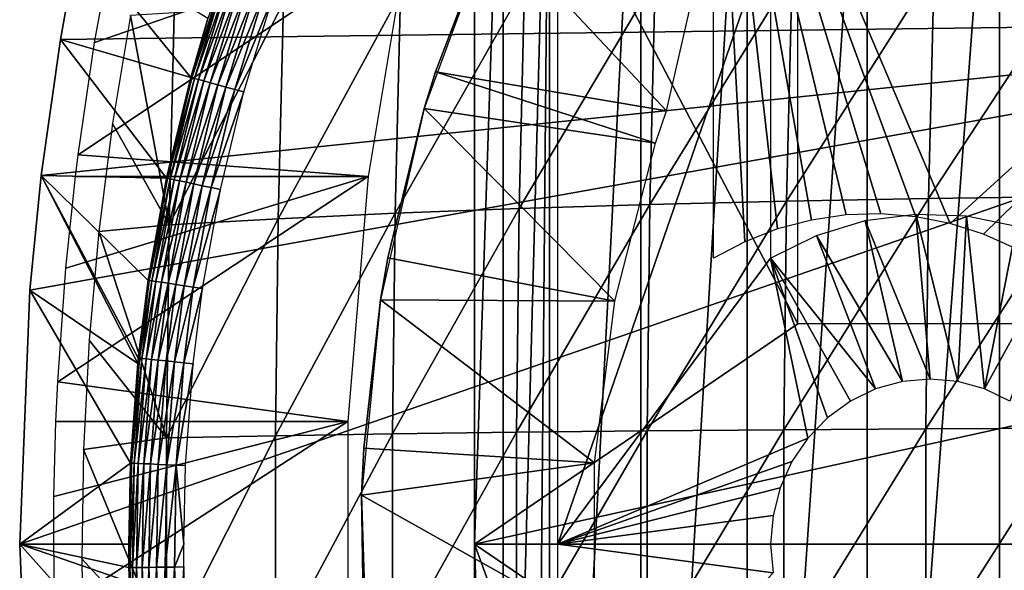
# Model space of a CAD drawing. Extents: x 0 to 750, y 0 to 1505.
# Drawn here: x 83 to 92, y 94 to 99 of the extents above; entities that cross this region are included whole.
import ezdxf

# ---------------------------------------------------------------- set-up
doc = ezdxf.new("R2010")
doc.units = 0
doc.header["$MEASUREMENT"] = 0
doc.layers.get('0').update_dxf_attribs({"linetype": 'CONTINUOUS'})

msp = doc.modelspace()

# ---------------------------------------------------------------- linework, layer by layer
for points in [[(87.393112, 101.777802, 65.021278), (87.815552, 102, 64.214577), (87.393112, 86.22229, 65.021278)], [(87.815552, 102, 64.214577), (87.672348, 86.000076, 64.474037), (87.393112, 86.22229, 65.021278)], [(87.815552, 102, 64.214577), (87.815552, 86.000076, 64.214577), (87.672348, 86.000076, 64.474037)], [(88.644501, 102, 62.920891), (88.644501, 86.000076, 62.920891), (87.815552, 86.000076, 64.214577)], [(88.644501, 102, 62.920891), (87.815552, 86.000076, 64.214577), (87.815552, 102, 64.214577)], [(89.610222, 102, 61.72583), (89.610222, 86.000076, 61.72583), (88.644501, 86.000076, 62.920891)], [(89.610222, 102, 61.72583), (88.644501, 86.000076, 62.920891), (88.644501, 102, 62.920891)], [(90.701073, 102, 60.643799), (90.701073, 86.000076, 60.643799), (89.610222, 86.000076, 61.72583)], [(90.701073, 102, 60.643799), (89.610222, 86.000076, 61.72583), (89.610222, 102, 61.72583)], [(91.903954, 102, 59.68782), (91.903954, 86.000076, 59.68782), (90.701073, 86.000076, 60.643799)], [(91.903954, 102, 59.68782), (90.701073, 86.000076, 60.643799), (90.701073, 102, 60.643799)], [(93.204323, 102, 58.869411), (93.204323, 86.000076, 58.869411), (91.903954, 86.000076, 59.68782)], [(93.204323, 102, 58.869411), (91.903954, 86.000076, 59.68782), (91.903954, 102, 59.68782)], [(87.133377, 101.592201, 65.591309), (90.069557, 96.000076, 66.378059), (90.069557, 101.980103, 66.378059)], [(89.588821, 96.746681, 72.460899), (89.305458, 96.598152, 72.384979), (89.305458, 101.980103, 72.384979)], [(89.588821, 96.746681, 72.460899), (89.305458, 101.980103, 72.384979), (89.886162, 96.862198, 72.540573)], [(90.82592, 96.999168, 72.792381), (90.508461, 96.989273, 72.707321), (89.305458, 101.980103, 72.384979)], [(89.305458, 101.980103, 72.384979), (90.508461, 96.989273, 72.707321), (90.193962, 96.943382, 72.623039)], [(89.305458, 101.980103, 72.384979), (90.193962, 96.943382, 72.623039), (89.886162, 96.862198, 72.540573)], [(97.032867, 101.980103, 74.455528), (91.454483, 96.911186, 72.9608), (89.305458, 101.980103, 72.384979)], [(89.305458, 101.980103, 72.384979), (91.454483, 96.911186, 72.9608), (91.14254, 96.973061, 72.87722)], [(89.305458, 101.980103, 72.384979), (91.14254, 96.973061, 72.87722), (90.82592, 96.999168, 72.792381)], [(97.032867, 101.980103, 74.455528), (91.758011, 96.814392, 73.04213), (91.454483, 96.911186, 72.9608)], [(92.049477, 96.683739, 73.120232), (91.758011, 96.814392, 73.04213), (97.032867, 101.980103, 74.455528)], [(87.133377, 93.999977, 65.591309), (87.133377, 101.592201, 65.591309), (87.393112, 101.777802, 65.021278)], [(87.393112, 101.777802, 65.021278), (87.393112, 86.22229, 65.021278), (87.133377, 93.999977, 65.591309)], [(87.133377, 93.999977, 65.591309), (90.069557, 96.000076, 66.378059), (87.133377, 101.592201, 65.591309)], [(96.749992, 98.75, 0.052415), (83.535583, 99.495407, 0.052415), (83.825737, 100.787201, 0.052415)], [(96.749992, 98.75, 0.052415), (83.825737, 100.787201, 0.052415), (96.794342, 99.285011, 0.052415)], [(86.674507, 97.954987, 14.10946), (86.778374, 98.289368, 58.97216), (87.289658, 99.626541, 14.10946)], [(88.87571, 97.935799, 62.609459), (87.289658, 99.626541, 58.97216), (86.778374, 98.289368, 58.97216)], [(86.778374, 98.289368, 58.97216), (87.289658, 99.626541, 58.97216), (87.289658, 99.626541, 14.10946)], [(89.14286, 99.100594, 62.27076), (87.289658, 99.626541, 58.97216), (88.87571, 97.935799, 62.609459)], [(89.823097, 96.598152, 70.453117), (87.891251, 93.999977, 69.935493), (89.823097, 99.590057, 70.453117)], [(89.823097, 99.590057, 70.453117), (87.891251, 93.999977, 69.935493), (87.891251, 99.590057, 69.935493)], [(83.369911, 98.582153, 0.052415), (83.535583, 99.495407, 0.052415), (96.749992, 98.75, 0.052415)], [(84.554581, 98.237747, 49.56588), (83.535583, 99.495407, 0.052415), (83.369911, 98.582153, 0.052415)], [(86.166473, 97.33844, 69.473328), (83.531227, 97.534302, 79.40873), (86.533218, 99.536903, 69.571602)], [(86.533218, 99.536903, 69.571602), (83.531227, 97.534302, 79.40873), (83.681023, 98.55497, 79.46846)], [(84.710571, 98.773117, 49.566818), (83.535583, 99.495407, 0.052415), (84.554581, 98.237747, 49.56588)], [(86.533218, 99.536903, 69.571602), (83.681023, 98.55497, 79.46846), (83.868919, 99.568611, 79.541519)], [(90.017799, 99.184387, 85.947769), (89.967278, 97.11528, 86.136208), (91.309517, 99.224213, 86.643013)], [(91.309517, 99.224213, 86.643013), (89.967278, 97.11528, 86.136208), (91.258652, 97.139122, 86.832901)], [(91.309517, 99.224213, 86.643013), (91.258652, 97.139122, 86.832901), (92.644722, 99.252701, 87.251266)], [(92.644722, 99.252701, 87.251266), (91.258652, 97.139122, 86.832901), (92.593582, 97.156288, 87.442192)], [(84.710571, 98.773117, 49.566818), (84.563881, 98.235252, 49.651001), (84.838272, 99.135521, 49.652431)], [(84.861221, 99.127892, 49.734421), (84.838272, 99.135521, 49.652431), (84.563881, 98.235252, 49.651001)], [(87.587448, 99.071739, 84.309059), (87.538033, 97.047569, 84.493401), (88.775253, 99.133492, 85.168633)], [(88.775253, 99.133492, 85.168633), (87.538033, 97.047569, 84.493401), (88.725243, 97.084641, 85.355217)], [(88.775253, 99.133492, 85.168633), (88.725243, 97.084641, 85.355217), (90.017799, 99.184387, 85.947769)], [(90.017799, 99.184387, 85.947769), (88.725243, 97.084641, 85.355217), (89.967278, 97.11528, 86.136208)], [(84.861221, 99.127892, 49.734421), (84.563881, 98.235252, 49.651001), (84.587067, 98.228928, 49.733231)], [(84.897041, 99.11573, 49.811089), (84.861221, 99.127892, 49.734421), (84.587067, 98.228928, 49.733231)], [(84.897041, 99.11573, 49.811089), (84.587067, 98.228928, 49.733231), (84.623428, 98.21904, 49.81015)], [(84.944733, 99.099762, 49.880192), (84.897041, 99.11573, 49.811089), (84.623428, 98.21904, 49.81015)], [(84.671944, 98.205803, 49.879501), (84.944733, 99.099762, 49.880192), (84.623428, 98.21904, 49.81015)], [(85.002869, 99.080093, 49.93972), (84.944733, 99.099762, 49.880192), (84.671944, 98.205803, 49.879501)], [(84.731194, 98.18959, 49.939259), (85.002869, 99.080093, 49.93972), (84.671944, 98.205803, 49.879501)], [(85.069748, 99.057564, 49.987919), (85.002869, 99.080093, 49.93972), (84.731194, 98.18959, 49.939259)], [(85.069748, 99.057564, 49.987919), (84.731194, 98.18959, 49.939259), (84.799377, 98.170998, 49.987652)], [(85.143448, 99.032761, 50.023399), (85.069748, 99.057564, 49.987919), (84.799377, 98.170998, 49.987652)], [(86.459671, 98.999496, 83.372887), (86.410973, 97.004181, 83.554604), (87.587448, 99.071739, 84.309059)], [(87.587448, 99.071739, 84.309059), (86.410973, 97.004181, 83.554604), (87.538033, 97.047569, 84.493401)], [(85.143448, 99.032761, 50.023399), (84.799377, 98.170998, 49.987652), (84.874542, 98.150612, 50.023281)], [(85.221802, 99.006302, 50.045109), (85.143448, 99.032761, 50.023399), (84.874542, 98.150612, 50.023281)], [(85.221802, 99.006302, 50.045109), (84.874542, 98.150612, 50.023281), (84.954468, 98.128799, 50.045078)], [(84.954468, 98.128799, 50.045078), (85.302528, 98.979118, 50.05241), (85.221802, 99.006302, 50.045109)], [(84.954468, 98.128799, 50.045078), (85.036812, 98.106377, 50.05241), (85.302528, 98.979118, 50.05241)], [(85.396919, 98.916893, 82.364273), (85.349022, 96.954582, 82.542992), (86.459671, 98.999496, 83.372887)], [(86.459671, 98.999496, 83.372887), (85.349022, 96.954582, 82.542992), (86.410973, 97.004181, 83.554604)], [(84.403931, 98.824501, 81.287712), (84.356934, 96.899033, 81.463058), (85.396919, 98.916893, 82.364273)], [(85.396919, 98.916893, 82.364273), (84.356934, 96.899033, 81.463058), (85.349022, 96.954582, 82.542992)], [(84.006607, 98.79911, 80.81131), (83.843529, 97.820396, 80.740997), (84.356934, 96.899033, 81.463058)], [(84.403931, 98.824501, 81.287712), (84.006607, 98.79911, 80.81131), (84.356934, 96.899033, 81.463058)], [(84.554581, 98.237747, 49.56588), (84.563881, 98.235252, 49.651001), (84.710571, 98.773117, 49.566818)], [(96.749992, 89.250092, 0.052415), (83, 93.999977, 0.052415), (96.749992, 98.75, 0.052415)], [(96.749992, 98.75, 0.052415), (83, 93.999977, 0.052415), (83.092484, 96.306557, 0.052415)], [(96.749992, 98.75, 0.052415), (83.092484, 96.306557, 0.052415), (83.196007, 97.348572, 0.052415)], [(83.196007, 97.348572, 0.052415), (83.369911, 98.582153, 0.052415), (96.749992, 98.75, 0.052415)], [(84.334106, 97.323303, 49.564541), (83.369911, 98.582153, 0.052415), (83.196007, 97.348572, 0.052415)], [(84.554581, 98.237747, 49.56588), (83.369911, 98.582153, 0.052415), (84.334106, 97.323303, 49.564541)], [(84.334106, 97.323303, 49.564541), (84.563881, 98.235252, 49.651001), (84.554581, 98.237747, 49.56588)], [(84.334106, 97.323303, 49.564541), (84.343338, 97.321274, 49.64983), (84.563881, 98.235252, 49.651001)], [(84.587067, 98.228928, 49.733231), (84.563881, 98.235252, 49.651001), (84.343338, 97.321274, 49.64983)], [(88.775871, 97.64135, 62.609459), (86.778374, 98.289368, 58.97216), (86.674507, 97.954987, 58.97216)], [(86.674507, 97.954987, 14.10946), (86.674507, 97.954987, 58.97216), (86.778374, 98.289368, 58.97216)], [(88.87571, 97.935799, 62.609459), (86.778374, 98.289368, 58.97216), (88.775871, 97.64135, 62.609459)], [(84.587067, 98.228928, 49.733231), (84.343338, 97.321274, 49.64983), (84.366707, 97.316383, 49.732262)], [(84.623428, 98.21904, 49.81015), (84.587067, 98.228928, 49.733231), (84.366707, 97.316383, 49.732262)], [(84.403511, 97.30864, 49.80938), (84.623428, 98.21904, 49.81015), (84.366707, 97.316383, 49.732262)], [(84.671944, 98.205803, 49.879501), (84.623428, 98.21904, 49.81015), (84.403511, 97.30864, 49.80938)], [(84.45269, 97.298378, 49.878941), (84.671944, 98.205803, 49.879501), (84.403511, 97.30864, 49.80938)], [(84.731194, 98.18959, 49.939259), (84.671944, 98.205803, 49.879501), (84.45269, 97.298378, 49.878941)], [(84.731194, 98.18959, 49.939259), (84.45269, 97.298378, 49.878941), (84.512802, 97.285751, 49.938881)], [(84.799377, 98.170998, 49.987652), (84.731194, 98.18959, 49.939259), (84.512802, 97.285751, 49.938881)], [(84.799377, 98.170998, 49.987652), (84.512802, 97.285751, 49.938881), (84.582031, 97.271202, 49.987431)], [(84.874542, 98.150612, 50.023281), (84.799377, 98.170998, 49.987652), (84.582031, 97.271202, 49.987431)], [(84.874542, 98.150612, 50.023281), (84.582031, 97.271202, 49.987431), (84.658379, 97.255112, 50.023178)], [(84.954468, 98.128799, 50.045078), (84.874542, 98.150612, 50.023281), (84.658379, 97.255112, 50.023178)], [(84.954468, 98.128799, 50.045078), (84.658379, 97.255112, 50.023178), (84.739601, 97.23806, 50.045052)], [(84.739601, 97.23806, 50.045052), (85.036812, 98.106377, 50.05241), (84.954468, 98.128799, 50.045078)], [(84.739601, 97.23806, 50.045052), (84.82328, 97.220421, 50.05241), (85.036812, 98.106377, 50.05241)], [(86.278168, 96.218468, 14.10946), (86.34549, 96.600891, 58.97216), (86.674507, 97.954987, 14.10946)], [(86.674507, 97.954987, 58.97216), (86.34549, 96.600891, 58.97216), (88.408409, 96.207977, 62.609459)], [(86.34549, 96.600891, 58.97216), (86.674507, 97.954987, 58.97216), (86.674507, 97.954987, 14.10946)], [(88.775871, 97.64135, 62.609459), (86.674507, 97.954987, 58.97216), (88.408409, 96.207977, 62.609459)], [(83.843529, 97.820396, 80.740997), (83.718002, 96.837639, 80.685669), (84.356934, 96.899033, 81.463058)], [(86.166473, 97.33844, 69.473328), (83.506943, 97.33844, 79.398911), (83.531227, 97.534302, 79.40873)], [(83.092484, 96.306557, 0.052415), (84.072922, 95.641022, 49.562931), (83.196007, 97.348572, 0.052415)], [(84.334106, 97.323303, 49.564541), (83.196007, 97.348572, 0.052415), (84.167511, 96.395729, 49.563519)], [(83.196007, 97.348572, 0.052415), (84.072922, 95.641022, 49.562931), (84.078011, 95.690369, 49.562962)], [(83.196007, 97.348572, 0.052415), (84.078011, 95.690369, 49.562962), (84.167511, 96.395729, 49.563519)], [(83.419472, 96.506828, 79.363258), (86.166473, 97.33844, 69.473328), (83.345741, 95.473167, 79.332848)], [(83.345741, 95.473167, 79.332848), (86.166473, 97.33844, 69.473328), (85.982437, 95.11554, 69.424019)], [(83.419472, 96.506828, 79.363258), (83.506943, 97.33844, 79.398911), (86.166473, 97.33844, 69.473328)], [(84.167511, 96.395729, 49.563519), (84.343338, 97.321274, 49.64983), (84.334106, 97.323303, 49.564541)], [(84.167511, 96.395729, 49.563519), (84.176689, 96.394302, 49.648941), (84.343338, 97.321274, 49.64983)], [(84.366707, 97.316383, 49.732262), (84.343338, 97.321274, 49.64983), (84.176689, 96.394302, 49.648941)], [(84.200203, 96.390839, 49.73151), (84.366707, 97.316383, 49.732262), (84.176689, 96.394302, 49.648941)], [(84.403511, 97.30864, 49.80938), (84.366707, 97.316383, 49.732262), (84.200203, 96.390839, 49.73151)], [(84.237343, 96.385239, 49.8088), (84.403511, 97.30864, 49.80938), (84.200203, 96.390839, 49.73151)], [(84.45269, 97.298378, 49.878941), (84.403511, 97.30864, 49.80938), (84.237343, 96.385239, 49.8088)], [(84.45269, 97.298378, 49.878941), (84.237343, 96.385239, 49.8088), (84.287018, 96.377853, 49.87851)], [(84.512802, 97.285751, 49.938881), (84.45269, 97.298378, 49.878941), (84.287018, 96.377853, 49.87851)], [(84.512802, 97.285751, 49.938881), (84.287018, 96.377853, 49.87851), (84.347778, 96.36879, 49.938591)], [(84.582031, 97.271202, 49.987431), (84.512802, 97.285751, 49.938881), (84.347778, 96.36879, 49.938591)], [(84.582031, 97.271202, 49.987431), (84.347778, 96.36879, 49.938591), (84.417824, 96.358299, 49.98727)], [(84.658379, 97.255112, 50.023178), (84.582031, 97.271202, 49.987431), (84.417824, 96.358299, 49.98727)], [(84.658379, 97.255112, 50.023178), (84.417824, 96.358299, 49.98727), (84.495041, 96.346741, 50.023102)], [(84.739601, 97.23806, 50.045052), (84.658379, 97.255112, 50.023178), (84.495041, 96.346741, 50.023102)], [(84.739601, 97.23806, 50.045052), (84.495041, 96.346741, 50.023102), (84.577232, 96.334457, 50.045029)], [(84.577232, 96.334457, 50.045029), (84.82328, 97.220421, 50.05241), (84.739601, 97.23806, 50.045052)], [(84.577232, 96.334457, 50.045029), (84.661903, 96.321823, 50.05241), (84.82328, 97.220421, 50.05241)], [(87.538033, 97.047569, 84.493401), (87.513329, 95.016602, 84.585678), (88.725243, 97.084641, 85.355217)], [(88.725243, 97.084641, 85.355217), (87.513329, 95.016602, 84.585678), (88.700233, 95.028999, 85.448624)], [(88.725243, 97.084641, 85.355217), (88.700233, 95.028999, 85.448624), (89.967278, 97.11528, 86.136208)], [(89.967278, 97.11528, 86.136208), (88.700233, 95.028999, 85.448624), (89.942009, 95.039253, 86.23053)], [(89.967278, 97.11528, 86.136208), (89.942009, 95.039253, 86.23053), (91.258652, 97.139122, 86.832901)], [(91.258652, 97.139122, 86.832901), (89.942009, 95.039253, 86.23053), (91.233192, 95.047241, 86.927948)], [(91.258652, 97.139122, 86.832901), (91.233192, 95.047241, 86.927948), (92.593582, 97.156288, 87.442192)], [(92.593582, 97.156288, 87.442192), (91.233192, 95.047241, 86.927948), (92.567978, 95.052963, 87.537758)], [(85.349022, 96.954582, 82.542992), (85.325058, 94.985603, 82.632446), (86.410973, 97.004181, 83.554604)], [(86.410973, 97.004181, 83.554604), (85.325058, 94.985603, 82.632446), (86.386589, 95.002167, 83.645561)], [(86.410973, 97.004181, 83.554604), (86.386589, 95.002167, 83.645561), (87.538033, 97.047569, 84.493401)], [(87.538033, 97.047569, 84.493401), (86.386589, 95.002167, 83.645561), (87.513329, 95.016602, 84.585678)], [(91.141403, 96.997017, 70.806358), (91.272003, 95.499992, 70.841347), (90.683281, 96.937424, 70.683601)], [(91.602829, 96.980453, 70.93), (91.52359, 95.477219, 70.908768), (91.141403, 96.997017, 70.806358)], [(91.141403, 96.997017, 70.806358), (91.52359, 95.477219, 70.908768), (91.272003, 95.499992, 70.841347)], [(84.356934, 96.899033, 81.463058), (83.718002, 96.837639, 80.685669), (84.33342, 94.967133, 81.550842)], [(84.356934, 96.899033, 81.463058), (84.33342, 94.967133, 81.550842), (85.349022, 96.954582, 82.542992)], [(85.349022, 96.954582, 82.542992), (84.33342, 94.967133, 81.550842), (85.325058, 94.985603, 82.632446)], [(90.683281, 96.937424, 70.683601), (91.020409, 95.477219, 70.773941), (90.240089, 96.803429, 70.56485)], [(90.683281, 96.937424, 70.683601), (91.272003, 95.499992, 70.841347), (91.020409, 95.477219, 70.773941)], [(91.767548, 95.40963, 70.974136), (91.52359, 95.477219, 70.908768), (91.602829, 96.980453, 70.93)], [(92.055893, 96.888184, 71.051399), (91.767548, 95.40963, 70.974136), (91.602829, 96.980453, 70.93)], [(83.718002, 96.837639, 80.685669), (83.629791, 95.851181, 80.646133), (84.33342, 94.967133, 81.550842)], [(90.240089, 96.803429, 70.56485), (90.776443, 95.40963, 70.708572), (89.823097, 96.598152, 70.453117)], [(90.240089, 96.803429, 70.56485), (91.020409, 95.477219, 70.773941), (90.776443, 95.40963, 70.708572)], [(92.489029, 96.722603, 71.167458), (91.767548, 95.40963, 70.974136), (92.055893, 96.888184, 71.051399)], [(92.489029, 96.722603, 71.167458), (91.996429, 95.299118, 71.035469), (91.767548, 95.40963, 70.974136)], [(88.408409, 96.207977, 62.609459), (86.34549, 96.600891, 58.97216), (86.278168, 96.218468, 58.97216)], [(86.278168, 96.218468, 14.10946), (86.278168, 96.218468, 58.97216), (86.34549, 96.600891, 58.97216)], [(89.823097, 96.598152, 70.453117), (90.162071, 94.964272, 70.543953), (87.891251, 93.999977, 69.935493)], [(89.823097, 96.598152, 70.453117), (90.340668, 95.149162, 70.591797), (90.162071, 94.964272, 70.543953)], [(89.823097, 96.598152, 70.453117), (90.776443, 95.40963, 70.708572), (90.547562, 95.299118, 70.64724)], [(89.823097, 96.598152, 70.453117), (90.547562, 95.299118, 70.64724), (90.340668, 95.149162, 70.591797)], [(84.078011, 95.690369, 49.562962), (84.176689, 96.394302, 49.648941), (84.167511, 96.395729, 49.563519)], [(84.087158, 95.689423, 49.648449), (84.176689, 96.394302, 49.648941), (84.078011, 95.690369, 49.562962)], [(84.200203, 96.390839, 49.73151), (84.176689, 96.394302, 49.648941), (84.087158, 95.689423, 49.648449)], [(84.110771, 95.687027, 49.73111), (84.200203, 96.390839, 49.73151), (84.087158, 95.689423, 49.648449)], [(84.237343, 96.385239, 49.8088), (84.200203, 96.390839, 49.73151), (84.110771, 95.687027, 49.73111)], [(84.237343, 96.385239, 49.8088), (84.110771, 95.687027, 49.73111), (84.148079, 95.683098, 49.808479)], [(84.287018, 96.377853, 49.87851), (84.237343, 96.385239, 49.8088), (84.148079, 95.683098, 49.808479)], [(84.287018, 96.377853, 49.87851), (84.148079, 95.683098, 49.808479), (84.198029, 95.677849, 49.878269)], [(84.347778, 96.36879, 49.938591), (84.287018, 96.377853, 49.87851), (84.198029, 95.677849, 49.878269)], [(84.347778, 96.36879, 49.938591), (84.198029, 95.677849, 49.878269), (84.259117, 95.671532, 49.938431)], [(84.417824, 96.358299, 49.98727), (84.347778, 96.36879, 49.938591), (84.259117, 95.671532, 49.938431)], [(84.417824, 96.358299, 49.98727), (84.259117, 95.671532, 49.938431), (84.329613, 95.664139, 49.987171)], [(84.495041, 96.346741, 50.023102), (84.417824, 96.358299, 49.98727), (84.329613, 95.664139, 49.987171)], [(83, 93.999977, 0.052415), (84.00679, 94.736809, 49.562519), (83.092484, 96.306557, 0.052415)], [(83.092484, 96.306557, 0.052415), (84.00679, 94.736809, 49.562519), (84.072922, 95.641022, 49.562931)], [(84.495041, 96.346741, 50.023102), (84.329613, 95.664139, 49.987171), (84.407303, 95.656036, 50.02306)], [(84.577232, 96.334457, 50.045029), (84.495041, 96.346741, 50.023102), (84.407303, 95.656036, 50.02306)], [(84.577232, 96.334457, 50.045029), (84.407303, 95.656036, 50.02306), (84.489998, 95.647339, 50.045021)], [(84.489998, 95.647339, 50.045021), (84.661903, 96.321823, 50.05241), (84.577232, 96.334457, 50.045029)], [(84.489998, 95.647339, 50.045021), (84.575211, 95.638512, 50.05241), (84.661903, 96.321823, 50.05241)], [(86.107132, 94.445587, 14.10946), (86.127342, 94.871521, 58.97216), (86.278168, 96.218468, 14.10946)], [(86.278168, 96.218468, 58.97216), (86.127342, 94.871521, 58.97216), (88.223221, 94.739906, 62.609459)], [(86.127342, 94.871521, 58.97216), (86.278168, 96.218468, 58.97216), (86.278168, 96.218468, 14.10946)], [(88.408409, 96.207977, 62.609459), (86.278168, 96.218468, 58.97216), (88.223221, 94.739906, 62.609459)], [(97.426682, 93.999977, 68.349388), (96.233757, 96.000076, 68.029747), (87.133377, 93.999977, 65.591309)], [(87.133377, 93.999977, 65.591309), (96.233757, 96.000076, 68.029747), (90.069557, 96.000076, 66.378059)], [(83.629791, 95.851181, 80.646133), (83.578796, 94.861153, 80.623009), (84.33342, 94.967133, 81.550842)], [(84.015907, 94.736343, 49.648071), (84.072922, 95.641022, 49.562931), (84.00679, 94.736809, 49.562519)], [(84.110771, 95.687027, 49.73111), (84.087158, 95.689423, 49.648449), (84.015907, 94.736343, 49.648071)], [(84.015907, 94.736343, 49.648071), (84.087158, 95.689423, 49.648449), (84.072922, 95.641022, 49.562931)], [(84.015907, 94.736343, 49.648071), (84.039543, 94.73526, 49.730789), (84.110771, 95.687027, 49.73111)], [(84.148079, 95.683098, 49.808479), (84.110771, 95.687027, 49.73111), (84.039543, 94.73526, 49.730789)], [(84.148079, 95.683098, 49.808479), (84.039543, 94.73526, 49.730789), (84.077003, 94.733597, 49.80822)], [(84.087158, 95.689423, 49.648449), (84.078011, 95.690369, 49.562962), (84.072922, 95.641022, 49.562931)], [(84.198029, 95.677849, 49.878269), (84.148079, 95.683098, 49.808479), (84.077003, 94.733597, 49.80822)], [(84.198029, 95.677849, 49.878269), (84.077003, 94.733597, 49.80822), (84.127159, 94.731331, 49.87809)], [(84.259117, 95.671532, 49.938431), (84.198029, 95.677849, 49.878269), (84.127159, 94.731331, 49.87809)], [(84.259117, 95.671532, 49.938431), (84.127159, 94.731331, 49.87809), (84.188553, 94.728592, 49.938309)], [(84.329613, 95.664139, 49.987171), (84.259117, 95.671532, 49.938431), (84.188553, 94.728592, 49.938309)], [(84.329613, 95.664139, 49.987171), (84.188553, 94.728592, 49.938309), (84.259361, 94.725372, 49.987099)], [(84.407303, 95.656036, 50.02306), (84.329613, 95.664139, 49.987171), (84.259361, 94.725372, 49.987099)], [(84.407303, 95.656036, 50.02306), (84.259361, 94.725372, 49.987099), (84.33744, 94.721909, 50.023022)], [(84.489998, 95.647339, 50.045021), (84.407303, 95.656036, 50.02306), (84.33744, 94.721909, 50.023022)], [(84.489998, 95.647339, 50.045021), (84.33744, 94.721909, 50.023022), (84.420532, 94.718102, 50.04501)], [(84.420532, 94.718102, 50.04501), (84.575211, 95.638512, 50.05241), (84.489998, 95.647339, 50.045021)], [(84.420532, 94.718102, 50.04501), (84.50618, 94.714279, 50.05241), (84.575211, 95.638512, 50.05241)], [(83.345741, 95.473167, 79.332848), (85.982437, 95.11554, 69.424019), (83.329201, 95.11554, 79.325981)], [(85.982437, 95.11554, 69.424019), (83.313698, 93.387718, 79.319519), (83.310371, 94.433311, 79.31813)], [(85.982437, 95.11554, 69.424019), (83.310371, 94.433311, 79.31813), (83.329201, 95.11554, 79.325981)], [(85.982437, 92.884537, 69.424019), (83.313698, 93.387718, 79.319519), (85.982437, 95.11554, 69.424019)], [(86.386589, 95.002167, 83.645561), (86.386589, 92.99791, 83.645561), (87.513329, 95.016602, 84.585678)], [(87.513329, 95.016602, 84.585678), (86.386589, 92.99791, 83.645561), (87.513329, 92.983482, 84.585678)], [(87.513329, 95.016602, 84.585678), (87.513329, 92.983482, 84.585678), (88.700233, 95.028999, 85.448624)], [(88.700233, 95.028999, 85.448624), (87.513329, 92.983482, 84.585678), (88.700233, 92.971092, 85.448624)], [(88.700233, 95.028999, 85.448624), (88.700233, 92.971092, 85.448624), (89.942009, 95.039253, 86.23053)], [(89.942009, 95.039253, 86.23053), (88.700233, 92.971092, 85.448624), (89.942009, 92.960831, 86.23053)], [(89.942009, 95.039253, 86.23053), (89.942009, 92.960831, 86.23053), (91.233192, 95.047241, 86.927948)], [(91.233192, 95.047241, 86.927948), (89.942009, 92.960831, 86.23053), (91.233192, 92.95285, 86.927948)], [(91.233192, 95.047241, 86.927948), (91.233192, 92.95285, 86.927948), (92.567978, 95.052963, 87.537758)], [(92.567978, 95.052963, 87.537758), (91.233192, 92.95285, 86.927948), (92.567978, 92.947128, 87.537758)], [(84.33342, 94.967133, 81.550842), (83.578796, 94.861153, 80.623009), (84.33342, 93.032959, 81.550842)], [(84.33342, 94.967133, 81.550842), (84.33342, 93.032959, 81.550842), (85.325058, 94.985603, 82.632446)], [(85.325058, 94.985603, 82.632446), (84.33342, 93.032959, 81.550842), (85.325058, 93.014481, 82.632446)], [(85.325058, 94.985603, 82.632446), (85.325058, 93.014481, 82.632446), (86.386589, 95.002167, 83.645561)], [(86.386589, 95.002167, 83.645561), (85.325058, 93.014481, 82.632446), (86.386589, 92.99791, 83.645561)], [(87.891251, 93.999977, 69.935493), (90.162071, 94.964272, 70.543953), (90.017227, 94.750053, 70.505142)], [(83.565063, 93.867897, 80.61676), (84.33342, 93.032959, 81.550842), (83.578796, 94.861153, 80.623009)], [(88.223221, 94.739906, 62.609459), (86.127342, 94.871521, 58.97216), (86.107132, 94.445587, 58.97216)], [(86.107132, 94.445587, 14.10946), (86.107132, 94.445587, 58.97216), (86.127342, 94.871521, 58.97216)], [(87.891251, 93.999977, 69.935493), (90.017227, 94.750053, 70.505142), (89.910477, 94.513062, 70.47654)], [(83, 93.999977, 0.052415), (83.990189, 94.000099, 49.562408), (84.00679, 94.736809, 49.562519)], [(84.000679, 93.788147, 49.64798), (84.00679, 94.736809, 49.562519), (83.990189, 94.000099, 49.562408)], [(84.000679, 93.788147, 49.64798), (84.015907, 94.736343, 49.648071), (84.00679, 94.736809, 49.562519)], [(84.039543, 94.73526, 49.730789), (84.015907, 94.736343, 49.648071), (84.000679, 93.788147, 49.64798)], [(84.039543, 94.73526, 49.730789), (84.000679, 93.788147, 49.64798), (84.024338, 93.788498, 49.730721)], [(84.077003, 94.733597, 49.80822), (84.039543, 94.73526, 49.730789), (84.024338, 93.788498, 49.730721)], [(84.077003, 94.733597, 49.80822), (84.024338, 93.788498, 49.730721), (84.061829, 93.788979, 49.80817)], [(84.127159, 94.731331, 49.87809), (84.077003, 94.733597, 49.80822), (84.061829, 93.788979, 49.80817)], [(84.127159, 94.731331, 49.87809), (84.061829, 93.788979, 49.80817), (84.112053, 93.789581, 49.878052)], [(84.188553, 94.728592, 49.938309), (84.127159, 94.731331, 49.87809), (84.112053, 93.789581, 49.878052)], [(84.188553, 94.728592, 49.938309), (84.112053, 93.789581, 49.878052), (84.17347, 93.790413, 49.938278)], [(84.259361, 94.725372, 49.987099), (84.188553, 94.728592, 49.938309), (84.17347, 93.790413, 49.938278)], [(84.259361, 94.725372, 49.987099), (84.17347, 93.790413, 49.938278), (84.244339, 93.791367, 49.987091)], [(84.33744, 94.721909, 50.023022), (84.259361, 94.725372, 49.987099), (84.244339, 93.791367, 49.987091)], [(84.33744, 94.721909, 50.023022), (84.244339, 93.791367, 49.987091), (84.32251, 93.79232, 50.023022)], [(84.420532, 94.718102, 50.04501), (84.33744, 94.721909, 50.023022), (84.32251, 93.79232, 50.023022)], [(84.420532, 94.718102, 50.04501), (84.32251, 93.79232, 50.023022), (84.405724, 93.793388, 50.04501)], [(84.405724, 93.793388, 50.04501), (84.490089, 94.000099, 50.05241), (84.420532, 94.718102, 50.04501)], [(84.420532, 94.718102, 50.04501), (84.490089, 94.000099, 50.05241), (84.50618, 94.714279, 50.05241)], [(88.223221, 94.739906, 62.609459), (86.107132, 94.445587, 58.97216), (88.223221, 93.26017, 62.609459)], [(89.910477, 94.513062, 70.47654), (89.845123, 94.260452, 70.459023), (87.891251, 93.999977, 69.935493)], [(86.107132, 94.445587, 58.97216), (86.127342, 93.128563, 58.97216), (88.223221, 93.26017, 62.609459)], [(86.164238, 92.665314, 14.10946), (86.127342, 93.128563, 58.97216), (86.107132, 94.445587, 14.10946)], [(86.127342, 93.128563, 58.97216), (86.107132, 94.445587, 58.97216), (86.107132, 94.445587, 14.10946)], [(89.845123, 94.260452, 70.459023), (89.823097, 93.999977, 70.453117), (87.891251, 93.999977, 69.935493)], [(83.991562, 93.788033, 49.56242), (83.990189, 94.000099, 49.562408), (83, 93.999977, 0.052415)], [(96.749992, 89.250092, 0.052415), (83.091942, 91.700546, 0.052415), (83, 93.999977, 0.052415)], [(84.031082, 92.844841, 49.562672), (83.991562, 93.788033, 49.56242), (83, 93.999977, 0.052415)], [(83, 93.999977, 0.052415), (83.091942, 91.700546, 0.052415), (84.031082, 92.844841, 49.562672)], [(83.990189, 94.000099, 49.562408), (83.991562, 93.788033, 49.56242), (84.000679, 93.788147, 49.64798)], [(84.405724, 93.793388, 50.04501), (84.491432, 93.794472, 50.05241), (84.490089, 94.000099, 50.05241)], [(87.133377, 93.999977, 65.591309), (87.393112, 86.22229, 65.021278), (87.133377, 86.407898, 65.591309)], [(90.069557, 92.000008, 66.378059), (97.426682, 93.999977, 68.349388), (87.133377, 93.999977, 65.591309)], [(90.069557, 92.000008, 66.378059), (87.133377, 93.999977, 65.591309), (90.069557, 86.019989, 66.378059)], [(90.069557, 86.019989, 66.378059), (87.133377, 93.999977, 65.591309), (87.133377, 86.407898, 65.591309)], [(87.891251, 93.999977, 69.935493), (89.823097, 93.999977, 70.453117), (89.845123, 93.73951, 70.459023)], [(87.891251, 93.999977, 69.935493), (89.845123, 93.73951, 70.459023), (87.891251, 91.650009, 69.935493)], [(96.233757, 92.000008, 68.029747), (97.426682, 93.999977, 68.349388), (90.069557, 92.000008, 66.378059)], [(83.565063, 93.867897, 80.61676), (83.571426, 93.405373, 80.619659), (84.33342, 93.032959, 81.550842)], [(84.000679, 93.788147, 49.64798), (83.991562, 93.788033, 49.56242), (84.031082, 92.844841, 49.562672)], [(84.024338, 93.788498, 49.730721), (84.000679, 93.788147, 49.64798), (84.040222, 92.845444, 49.648201)], [(84.000679, 93.788147, 49.64798), (84.031082, 92.844841, 49.562672), (84.040222, 92.845444, 49.648201)], [(84.061829, 93.788979, 49.80817), (84.024338, 93.788498, 49.730721), (84.063828, 92.847107, 49.7309)], [(84.024338, 93.788498, 49.730721), (84.040222, 92.845444, 49.648201), (84.063828, 92.847107, 49.7309)], [(84.112053, 93.789581, 49.878052), (84.061829, 93.788979, 49.80817), (84.101227, 92.849731, 49.808311)], [(84.061829, 93.788979, 49.80817), (84.063828, 92.847107, 49.7309), (84.101227, 92.849731, 49.808311)], [(84.112053, 93.789581, 49.878052), (84.101227, 92.849731, 49.808311), (84.151329, 92.85331, 49.878151)], [(84.17347, 93.790413, 49.938278), (84.112053, 93.789581, 49.878052), (84.151329, 92.85331, 49.878151)], [(84.17347, 93.790413, 49.938278), (84.151329, 92.85331, 49.878151), (84.212631, 92.857719, 49.938351)], [(84.244339, 93.791367, 49.987091), (84.17347, 93.790413, 49.938278), (84.212631, 92.857719, 49.938351)], [(84.244339, 93.791367, 49.987091), (84.212631, 92.857719, 49.938351), (84.283287, 92.862732, 49.987129)], [(84.32251, 93.79232, 50.023022), (84.244339, 93.791367, 49.987091), (84.283287, 92.862732, 49.987129)], [(84.32251, 93.79232, 50.023022), (84.283287, 92.862732, 49.987129), (84.361282, 92.86821, 50.023041)], [(84.405724, 93.793388, 50.04501), (84.32251, 93.79232, 50.023022), (84.361282, 92.86821, 50.023041)], [(84.405724, 93.793388, 50.04501), (84.361282, 92.86821, 50.023041), (84.444221, 92.874168, 50.04501)], [(84.444221, 92.874168, 50.04501), (84.491432, 93.794472, 50.05241), (84.405724, 93.793388, 50.04501)], [(84.444221, 92.874168, 50.04501), (84.529732, 92.880249, 50.05241), (84.491432, 93.794472, 50.05241)]]:
    msp.add_3dface(points)

doc.saveas('drawing.dxf')
